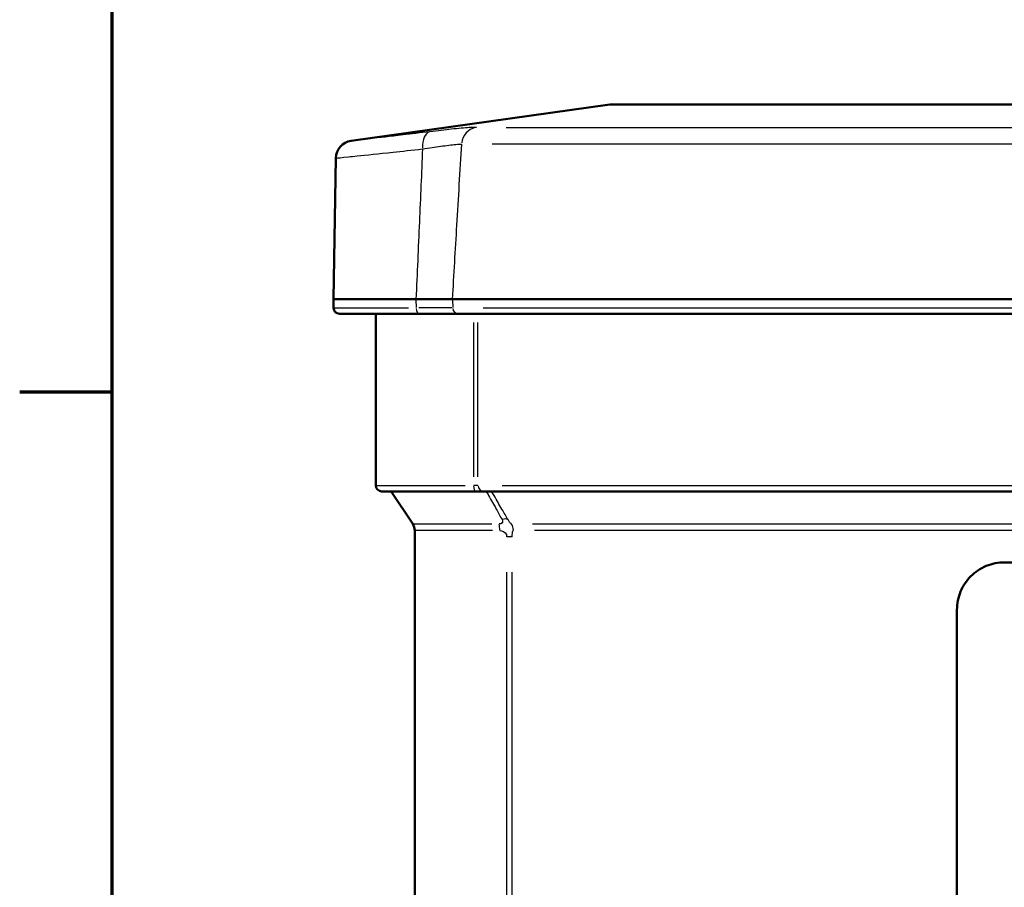
# Model space of a CAD drawing. Units: millimetres. Extents: x -10 to 430, y -10 to 604.
# Drawn here: x 6 to 48, y 375 to 412 of the extents above; entities that cross this region are included whole.
import ezdxf

# ---------------------------------------------------------------- set-up
doc = ezdxf.new("R2010")
doc.units = ezdxf.units.MM
doc.layers.add('Rahmen (ISO)', color=7, linetype='Continuous', lineweight=70)
doc.layers.add('Sichtbar (ISO)', color=7, linetype='Continuous', lineweight=50)
doc.layers.add('Sichtbar schmal (ISO)', color=8, linetype='Continuous', lineweight=25, true_color=0x808080)

# ---------------------------------------------------------------- blocks, each defined once
blk = doc.blocks.new('Ränder Standardrahmen')
at = {"layer": 'Rahmen (ISO)'}
blk.add_line((10, 396), (6.1, 396), dxfattribs=at)
at = {"layer": 'Rahmen (ISO)', "flags": 128}
blk.add_lwpolyline([(10, 10), (10, 584), (410, 584), (410, 10), (10, 10)], dxfattribs=at)

msp = doc.modelspace()

# ---------------------------------------------------------------- linework, layer by layer
at = {"layer": 'Sichtbar (ISO)'}
for p, q in [((31.02, 408.15), (20.098, 406.615)), ((82.752, 408.158), (31.125, 408.158)), ((19.453, 405.886), (19.349, 399.928)), ((22.839, 399.928), (19.349, 399.928)), ((19.355, 399.559), (19.349, 399.928)), ((22.839, 399.928), (24.383, 399.928)), ((24.383, 399.928), (86.394, 399.928)), ((22.987, 399.313), (19.605, 399.313)), ((21.138, 399.313), (21.138, 392.063)), ((22.987, 399.313), (24.63, 399.313)), ((86.172, 399.313), (24.63, 399.313)), ((25.363, 391.813), (21.388, 391.813)), ((22.704, 390.439), (21.788, 391.813)), ((25.363, 391.813), (25.703, 391.813)), ((85.481, 391.813), (25.703, 391.813)), ((22.788, 390.162), (22.788, 356.229)), ((66.188, 388.813), (47.688, 388.813)), ((45.688, 362.813), (45.688, 386.813))]:
    msp.add_line(p, q, dxfattribs=at)
for centre, radius, start, end in [((31.125, 407.408), 0.75, 90, 98), ((20.203, 405.873), 0.75, 98, 179), ((19.605, 399.563), 0.25, 181, 270), ((21.388, 392.063), 0.25, 180, 270), ((22.288, 390.162), 0.5, 0, 33.6901)]:
    msp.add_arc(centre, radius, start, end, dxfattribs=at)
msp.add_open_spline([(47.688, 388.813), (47.438, 388.813), (47.171, 388.764), (46.679, 388.561), (46.454, 388.407), (46.1, 388.053), (45.946, 387.831), (45.74, 387.338), (45.688, 387.068), (45.688, 386.813)], degree=3, knots=[0.3074993, 0.3074993, 0.3074993, 0.3074993, 0.3862918, 0.3862918, 0.4650843, 0.4650843, 0.5415634, 0.5415634, 0.6180426, 0.6180426, 0.6180426, 0.6180426], dxfattribs=at)
at = {"layer": 'Sichtbar schmal (ISO)'}
for p, q in [((31.34, 408.15), (82.537, 408.15)), ((26.652, 407.186), (83.422, 407.186)), ((83.942, 406.483), (26.057, 406.483)), ((22.839, 399.909), (22.842, 399.577)), ((24.383, 399.909), (24.388, 399.577)), ((19.365, 399.559), (22.526, 399.559)), ((24.35, 399.559), (22.953, 399.559)), ((25.671, 399.559), (84.241, 399.559)), ((25.272, 398.951), (25.272, 392.426)), ((25.458, 392.426), (25.458, 398.951)), ((21.15, 392.063), (24.914, 392.063)), ((25.454, 392.063), (25.286, 392.063)), ((26.48, 392.063), (83.78, 392.063)), ((22.715, 390.439), (26.045, 390.439)), ((26.072, 390.162), (22.799, 390.162)), ((27.758, 390.439), (81.963, 390.439)), ((81.884, 390.162), (27.838, 390.162)), ((26.897, 389.895), (26.683, 389.895)), ((26.665, 388.403), (26.665, 361.549)), ((26.901, 361.549), (26.901, 388.403))]:
    msp.add_line(p, q, dxfattribs=at)
for centre, major_axis, ratio, start_param, end_param in [((25.49, 406.443), (0, 0.75), 0.962484, 0.208567, 1.449496), ((23.53, 406.26), (-0.09, 0.745), 0.548746, 0.103155, 1.413987), ((22.987, 399.563), (0, -0.25), 0.579001, 4.807509, 6.205518), ((24.63, 399.563), (0, -0.25), 0.964134, 4.807509, 6.205518), ((25.363, 392.063), (0, -0.25), 0.363958, 4.790929, 6.204645), ((25.703, 392.063), (0, -0.25), 0.980707, 4.790929, 6.204645), ((26.398, 390.397), (0.346, 0.201), 0.427516, 0.204017, 1.062293), ((26.245, 390.162), (0, 0.5), 0.260489, 4.741789, 5.270991), ((26.46, 390.162), (0, -0.5), 0.984748, 1.600196, 2.129399)]:
    msp.add_ellipse(centre, major_axis=major_axis, ratio=ratio, start_param=start_param, end_param=end_param, dxfattribs=at)
for points, knots in [([(25.389, 407.186), (25.313, 407.186), (25.211, 407.182), (24.889, 407.161), (24.632, 407.138), (24.061, 407.078), (23.758, 407.043), (23.427, 407.003)], [0, 0, 0, 0, 0.0846565, 0.0846565, 0.220107, 0.220107, 0.3394621, 0.3394621, 0.3394621, 0.3394621]), ([(23.427, 407.003), (23.021, 406.954), (22.64, 406.908), (21.739, 406.802), (21.272, 406.748), (20.838, 406.699), (20.766, 406.691), (20.7, 406.683)], [0, 0, 0, 0, 0.1468846, 0.1468846, 0.3818998, 0.3818998, 0.4325425, 0.4325425, 0.4325425, 0.4325425]), ([(20.7, 406.683), (20.365, 406.645), (20.165, 406.623), (20.103, 406.616), (20.098, 406.615), (20.098, 406.615)], [0.4325425, 0.4325425, 0.4325425, 0.4325425, 0.6874197, 0.6874197, 0.7333482, 0.7333482, 0.7333482, 0.7333482]), ([(23.115, 406.273), (23.394, 406.317), (23.65, 406.356), (24.132, 406.423), (24.348, 406.449), (24.619, 406.475), (24.704, 406.481), (24.769, 406.483)], [-0.3394621, -0.3394621, -0.3394621, -0.3394621, -0.220107, -0.220107, -0.0846565, -0.0846565, 0, 0, 0, 0]), ([(24.383, 399.928), (24.444, 400.968), (24.506, 402.009), (24.567, 403.051), (24.635, 404.195), (24.702, 405.339), (24.769, 406.483)], [-1.1039404, -1.1039404, -1.1039404, -1.1039404, -0.7910106, -0.7910106, -0.7910106, -0.4471232, -0.4471232, -0.4471232, -0.4471232]), ([(19.453, 405.886), (19.453, 405.886), (19.458, 405.886), (19.519, 405.892), (19.696, 405.91), (19.99, 405.941)], [-0.7333482, -0.7333482, -0.7333482, -0.7333482, -0.6874197, -0.6874197, -0.4625709, -0.4625709, -0.4625709, -0.4625709]), ([(19.99, 405.941), (20.096, 405.952), (20.216, 405.964), (20.744, 406.019), (21.258, 406.073), (22.249, 406.179), (22.668, 406.224), (23.115, 406.273)], [-0.4625709, -0.4625709, -0.4625709, -0.4625709, -0.3818998, -0.3818998, -0.1468846, -0.1468846, 0, 0, 0, 0]), ([(23.115, 406.273), (23.071, 405.246), (23.026, 404.218), (22.981, 403.19), (22.934, 402.103), (22.886, 401.015), (22.839, 399.928)], [0.482068, 0.482068, 0.482068, 0.482068, 0.7910106, 0.7910106, 0.7910106, 1.1179223, 1.1179223, 1.1179223, 1.1179223]), ([(25.807, 391.813), (25.84, 391.754), (25.874, 391.694), (26.016, 391.441), (26.124, 391.248), (26.231, 391.056), (26.313, 390.91), (26.394, 390.764), (26.475, 390.619)], [0.0507358, 0.0507358, 0.0507358, 0.0507358, 0.0734349, 0.0734349, 0.1468698, 0.1468698, 0.1468698, 0.2026789, 0.2026789, 0.2026789, 0.2026789]), ([(26.726, 390.619), (26.642, 390.764), (26.557, 390.91), (26.471, 391.056), (26.359, 391.248), (26.247, 391.441), (26.099, 391.694), (26.065, 391.754), (26.03, 391.813)], [-0.2026789, -0.2026789, -0.2026789, -0.2026789, -0.1468698, -0.1468698, -0.1468698, -0.0734349, -0.0734349, -0.0507358, -0.0507358, -0.0507358, -0.0507358]), ([(26.475, 390.619), (26.513, 390.551), (26.494, 390.463), (26.416, 390.445), (26.396, 390.44), (26.374, 390.439), (26.353, 390.439)], [0, 0, 0, 0, 0.79541, 0.79541, 0.79541, 1, 1, 1, 1]), ([(26.87, 390.439), (26.855, 390.439), (26.804, 390.494), (26.759, 390.565), (26.747, 390.584), (26.737, 390.601), (26.726, 390.619)], [0, 0, 0, 0, 0.794228, 0.794228, 0.794228, 1, 1, 1, 1]), ([(26.375, 390.162), (26.475, 390.162), (26.622, 390.097), (26.655, 389.989), (26.664, 389.957), (26.665, 389.925), (26.665, 389.895)], [0, 0, 0, 0, 0.773446, 0.773446, 0.773446, 1, 1, 1, 1]), ([(26.901, 389.895), (26.901, 389.991), (26.911, 390.109), (26.93, 390.145), (26.938, 390.16), (26.946, 390.162), (26.953, 390.162)], [0, 0, 0, 0, 0.713489, 0.713489, 0.713489, 1, 1, 1, 1])]:
    msp.add_open_spline(points, degree=3, knots=knots, dxfattribs=at)

# ---------------------------------------------------------------- block references
msp.add_blockref('Ränder Standardrahmen', (0, 0))

doc.saveas('drawing.dxf')
